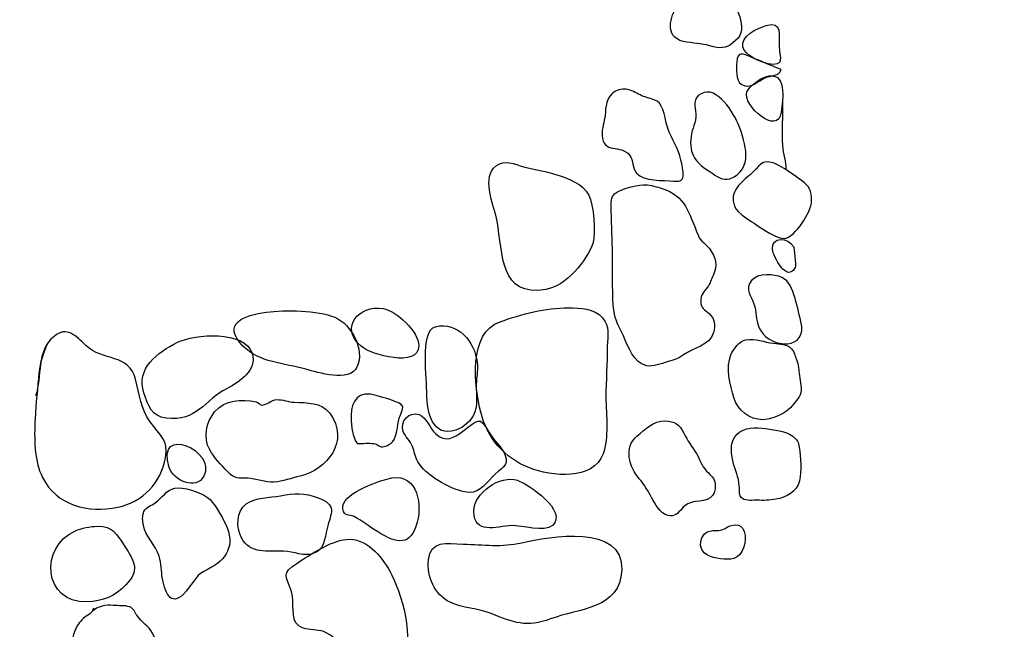
# Model space of a CAD drawing. Extents: x -676 to 898, y -847 to 1150.
# Drawn here: x -140 to -118, y 766 to 779 of the extents above; entities that cross this region are included whole.
import ezdxf

# ---------------------------------------------------------------- set-up
doc = ezdxf.new("R2010")
doc.units = 0
doc.header["$MEASUREMENT"] = 0
doc.linetypes.add('AI9-LType2', pattern=[4.586111, 2.116667, -1.058333, 0.352778, -1.058333])
doc.layers.add('LAYER_1', color=160, linetype='Continuous')

msp = doc.modelspace()

# ---------------------------------------------------------------- linework, layer by layer
at = {"layer": 'LAYER_1', "color": 7, "linetype": 'AI9-LType2'}
msp.add_open_spline([(-230.504, 732.971), (-230.504, 732.971), (-227.225, 752.18), (-227.225, 752.18), (-227.225, 752.18), (-220.901, 756.24), (-220.901, 756.24), (-220.901, 756.24), (-208.346, 764.365), (-208.346, 764.365), (-208.346, 764.365), (-190.967, 775.296), (-190.967, 775.296), (-190.967, 775.296), (-184.709, 779.595), (-180.563, 782.004), (-176.415, 784.407), (-177.078, 786.924), (-177.078, 786.924), (-177.078, 786.924), (-176.721, 788.307), (-175.84, 795.092), (-174.962, 801.866), (-174.389, 801.828), (-173.83, 802.503), (-173.272, 803.182), (-170.612, 803.657), (-168.235, 803.937), (-165.86, 804.218), (-153.064, 807.682), (-151.07, 808.144), (-149.08, 808.612), (-133.644, 813.599), (-130.797, 814.173), (-127.949, 814.746), (-115.397, 815.824), (-107.501, 816.35), (-99.604, 816.862), (-92.895, 817.035), (-92.895, 817.035), (-92.895, 817.035), (-75.427, 817.538), (-70.615, 817.525), (-65.806, 817.513), (-60.577, 818.131), (-55.969, 818.692), (-51.361, 819.246), (-48.088, 822.685), (-46.231, 825.244), (-44.367, 827.799), (-43.93, 835.345), (-43.774, 837.286), (-43.621, 839.227), (-43.487, 850.629), (-43.678, 853.385), (-43.87, 856.141), (-43.047, 866.065), (-43.047, 866.065), (-43.047, 866.065), (-43.592, 870.322), (-34.345, 870.625), (-25.1, 870.928), (-22.716, 870.966), (-22.716, 870.966), (-22.716, 870.966), (-13.784, 871.472), (-8.067, 872.056), (-2.347, 872.642), (7.165, 873.464), (7.165, 873.464), (7.165, 873.464), (16.658, 873.563), (17.901, 873.515), (19.147, 873.471), (36.68, 873.369), (36.68, 873.369), (36.68, 873.369), (49.525, 873.216), (49.525, 873.216), (49.525, 873.216), (63.473, 873.184), (63.473, 873.184)], degree=3, knots=[0, 0, 0, 0, 1, 1, 1, 2, 2, 2, 3, 3, 3, 4, 4, 4, 5, 5, 5, 6, 6, 6, 7, 7, 7, 8, 8, 8, 9, 9, 9, 10, 10, 10, 11, 11, 11, 12, 12, 12, 13, 13, 13, 14, 14, 14, 15, 15, 15, 16, 16, 16, 17, 17, 17, 18, 18, 18, 19, 19, 19, 20, 20, 20, 21, 21, 21, 22, 22, 22, 23, 23, 23, 24, 24, 24, 25, 25, 25, 26, 26, 26, 27, 27, 27, 27], dxfattribs=at)
at = {"layer": 'LAYER_1', "color": 7}
for points, knots in [([(-125.332, 779.639), (-125.492, 779.346), (-125.582, 778.932), (-125.099, 778.871), (-124.885, 778.84), (-124.732, 778.833), (-124.524, 778.772), (-124.326, 778.718), (-124.2, 778.76), (-124.041, 778.903), (-123.725, 779.183), (-124.074, 779.649), (-124.191, 779.968), (-124.272, 780.181), (-124.29, 780.547), (-124.447, 780.719), (-124.615, 780.901), (-124.99, 780.713), (-125.101, 780.56), (-125.29, 780.292), (-125.177, 779.92), (-125.332, 779.639)], [0, 0, 0, 0, 1, 1, 1, 2, 2, 2, 3, 3, 3, 4, 4, 4, 5, 5, 5, 6, 6, 6, 7, 7, 7, 7]), ([(-123.096, 778.779), (-123.101, 779.005), (-123.023, 779.336), (-123.378, 779.234), (-123.568, 779.177), (-123.941, 778.993), (-123.883, 778.766), (-123.839, 778.578), (-123.523, 778.438), (-123.337, 778.4), (-122.95, 778.33), (-123.093, 778.54), (-123.096, 778.779)], [0, 0, 0, 0, 1, 1, 1, 2, 2, 2, 3, 3, 3, 4, 4, 4, 4]), ([(-124.017, 778.444), (-124.001, 778.674), (-123.891, 778.629), (-123.703, 778.546), (-123.488, 778.451), (-123.26, 778.361), (-123.053, 778.272), (-123.09, 778.132), (-123.278, 778.145), (-123.397, 778.097), (-123.549, 778.03), (-123.725, 777.839), (-123.909, 777.95), (-124.049, 778.03), (-124.023, 778.31), (-124.017, 778.444)], [0, 0, 0, 0, 1, 1, 1, 2, 2, 2, 3, 3, 3, 4, 4, 4, 5, 5, 5, 5]), ([(-123.05, 777.345), (-123.018, 777.609), (-122.911, 778.279), (-123.393, 778.113), (-123.523, 778.071), (-123.751, 777.912), (-123.796, 777.788), (-123.906, 777.495), (-123.112, 776.819), (-123.05, 777.345)], [0, 0, 0, 0, 1, 1, 1, 2, 2, 2, 3, 3, 3, 3]), ([(-125.394, 775.85), (-125.609, 775.869), (-126.039, 775.838), (-126.194, 776.022), (-126.289, 776.134), (-126.261, 776.303), (-126.35, 776.414), (-126.535, 776.66), (-126.927, 776.424), (-126.946, 776.851), (-126.952, 776.998), (-126.895, 777.132), (-126.88, 777.278), (-126.871, 777.37), (-126.868, 777.463), (-126.844, 777.558), (-126.782, 777.778), (-126.566, 777.899), (-126.337, 777.826), (-126.238, 777.794), (-126.144, 777.724), (-126.042, 777.692), (-125.955, 777.657), (-125.826, 777.632), (-125.749, 777.59), (-125.598, 777.501), (-125.575, 777.15), (-125.518, 776.998), (-125.435, 776.768), (-125.282, 776.554), (-125.231, 776.309), (-125.212, 776.217), (-125.174, 776.054), (-125.182, 775.962), (-125.193, 775.831), (-125.29, 775.844), (-125.394, 775.85)], [0, 0, 0, 0, 1, 1, 1, 2, 2, 2, 3, 3, 3, 4, 4, 4, 5, 5, 5, 6, 6, 6, 7, 7, 7, 8, 8, 8, 9, 9, 9, 10, 10, 10, 11, 11, 11, 12, 12, 12, 12]), ([(-124.164, 775.901), (-124.32, 775.844), (-124.465, 775.962), (-124.584, 776.042), (-124.898, 776.236), (-125.061, 776.424), (-125.011, 776.816), (-124.989, 776.991), (-124.897, 777.125), (-124.91, 777.31), (-124.922, 777.479), (-124.986, 777.641), (-124.791, 777.75), (-124.449, 777.944), (-124.068, 777.31), (-123.972, 777.058), (-123.827, 776.673), (-123.644, 776.105), (-124.164, 775.901)], [0, 0, 0, 0, 1, 1, 1, 2, 2, 2, 3, 3, 3, 4, 4, 4, 5, 5, 5, 6, 6, 6, 6]), ([(-122.942, 776.105), (-122.935, 776.268), (-123.007, 776.443), (-123.018, 776.615), (-123.039, 776.943), (-123.01, 777.265), (-123.013, 777.59)], [0, 0, 0, 0, 1, 1, 1, 2, 2, 2, 2]), ([(-128.166, 773.492), (-127.736, 773.562), (-127.274, 774.11), (-127.142, 774.512), (-127.078, 774.716), (-127.126, 775.34), (-127.236, 775.544), (-127.363, 775.793), (-127.682, 775.908), (-127.926, 775.987), (-128.193, 776.073), (-128.458, 776.096), (-128.724, 776.182), (-128.931, 776.249), (-129.141, 776.316), (-129.304, 776.131), (-129.543, 775.857), (-129.285, 775.289), (-129.229, 774.98), (-129.095, 774.254), (-129.173, 773.32), (-128.166, 773.492)], [0, 0, 0, 0, 1, 1, 1, 2, 2, 2, 3, 3, 3, 4, 4, 4, 5, 5, 5, 6, 6, 6, 7, 7, 7, 7]), ([(-122.986, 774.601), (-123.128, 774.585), (-123.456, 774.814), (-123.584, 774.894), (-123.722, 774.99), (-123.993, 775.127), (-124.063, 775.302), (-124.197, 775.627), (-123.903, 775.831), (-123.719, 775.994), (-123.529, 776.163), (-123.474, 776.341), (-123.206, 776.236), (-122.997, 776.15), (-122.792, 775.997), (-122.609, 775.863), (-122.449, 775.755), (-122.381, 775.634), (-122.39, 775.414), (-122.398, 775.175), (-122.747, 774.62), (-122.986, 774.601)], [0, 0, 0, 0, 1, 1, 1, 2, 2, 2, 3, 3, 3, 4, 4, 4, 5, 5, 5, 6, 6, 6, 7, 7, 7, 7]), ([(-126.48, 772.485), (-126.377, 772.249), (-126.261, 771.892), (-125.974, 771.835), (-125.846, 771.803), (-125.649, 771.88), (-125.528, 771.918), (-125.39, 771.956), (-125.293, 771.982), (-125.175, 772.068), (-124.962, 772.237), (-124.612, 772.256), (-124.524, 772.555), (-124.478, 772.715), (-124.497, 772.864), (-124.619, 772.97), (-124.721, 773.053), (-124.801, 773.078), (-124.798, 773.237), (-124.798, 773.384), (-124.737, 773.438), (-124.651, 773.543), (-124.592, 773.62), (-124.573, 773.709), (-124.532, 773.798), (-124.422, 774.018), (-124.466, 774.18), (-124.613, 774.384), (-124.688, 774.48), (-124.803, 774.54), (-124.852, 774.659), (-125.062, 775.149), (-125.113, 775.541), (-125.679, 775.7), (-125.797, 775.736), (-125.928, 775.774), (-126.053, 775.767), (-126.205, 775.755), (-126.652, 775.669), (-126.718, 775.516), (-126.761, 775.414), (-126.745, 775.302), (-126.745, 775.187), (-126.739, 774.882), (-126.723, 774.566), (-126.718, 774.257), (-126.716, 773.951), (-126.718, 773.645), (-126.713, 773.345), (-126.711, 773.218), (-126.695, 773.078), (-126.673, 772.957), (-126.646, 772.772), (-126.555, 772.651), (-126.48, 772.485)], [0, 0, 0, 0, 1, 1, 1, 2, 2, 2, 3, 3, 3, 4, 4, 4, 5, 5, 5, 6, 6, 6, 7, 7, 7, 8, 8, 8, 9, 9, 9, 10, 10, 10, 11, 11, 11, 12, 12, 12, 13, 13, 13, 14, 14, 14, 15, 15, 15, 16, 16, 16, 17, 17, 17, 18, 18, 18, 18]), ([(-122.747, 773.967), (-122.723, 774.018), (-122.768, 774.397), (-122.786, 774.429), (-122.896, 774.627), (-123.271, 774.646), (-123.241, 774.372), (-123.227, 774.2), (-122.918, 773.632), (-122.747, 773.967)], [0, 0, 0, 0, 1, 1, 1, 2, 2, 2, 3, 3, 3, 3]), ([(-123.504, 772.61), (-123.603, 772.785), (-123.587, 772.937), (-123.625, 773.116), (-123.659, 773.292), (-123.823, 773.422), (-123.746, 773.607), (-123.649, 773.843), (-123.313, 773.836), (-123.104, 773.779), (-122.907, 773.718), (-122.841, 773.575), (-122.773, 773.377), (-122.709, 773.19), (-122.672, 772.986), (-122.621, 772.798), (-122.457, 772.173), (-123.268, 772.192), (-123.504, 772.61)], [0, 0, 0, 0, 1, 1, 1, 2, 2, 2, 3, 3, 3, 4, 4, 4, 5, 5, 5, 6, 6, 6, 6]), ([(-133.386, 771.759), (-133.128, 771.688), (-132.436, 771.462), (-132.275, 771.803), (-132.095, 772.192), (-132.396, 772.734), (-132.756, 772.887), (-133.128, 773.043), (-133.842, 773.049), (-134.242, 772.998), (-134.729, 772.937), (-135.224, 772.747), (-134.753, 772.262), (-134.402, 771.905), (-133.851, 771.886), (-133.386, 771.759)], [0, 0, 0, 0, 1, 1, 1, 2, 2, 2, 3, 3, 3, 4, 4, 4, 5, 5, 5, 5]), ([(-132.183, 772.256), (-131.961, 772.068), (-130.931, 771.784), (-130.929, 772.268), (-130.927, 772.574), (-131.429, 773.037), (-131.706, 773.078), (-132.234, 773.164), (-132.661, 772.67), (-132.183, 772.256)], [0, 0, 0, 0, 1, 1, 1, 2, 2, 2, 3, 3, 3, 3]), ([(-126.922, 769.917), (-126.793, 770.274), (-126.858, 770.764), (-126.861, 771.141), (-126.863, 771.516), (-126.831, 771.88), (-126.831, 772.256), (-126.831, 772.498), (-126.764, 772.683), (-126.935, 772.877), (-127.123, 773.084), (-127.414, 773.09), (-127.679, 773.09), (-128.169, 773.104), (-128.698, 772.951), (-129.164, 772.791), (-129.861, 772.555), (-129.724, 771.382), (-129.583, 770.822), (-129.446, 770.28), (-129.074, 769.825), (-128.525, 769.611), (-128.048, 769.426), (-127.134, 769.33), (-126.922, 769.917)], [0, 0, 0, 0, 1, 1, 1, 2, 2, 2, 3, 3, 3, 4, 4, 4, 5, 5, 5, 6, 6, 6, 7, 7, 7, 8, 8, 8, 8]), ([(-130.754, 771.227), (-130.751, 770.815), (-130.631, 770.267), (-130.126, 770.433), (-129.951, 770.49), (-129.772, 770.647), (-129.709, 770.828), (-129.64, 771.013), (-129.694, 771.287), (-129.678, 771.497), (-129.669, 771.635), (-129.642, 771.768), (-129.659, 771.908), (-129.715, 772.351), (-130.081, 772.804), (-130.569, 772.683), (-130.9, 772.6), (-130.754, 771.488), (-130.754, 771.227)], [0, 0, 0, 0, 1, 1, 1, 2, 2, 2, 3, 3, 3, 4, 4, 4, 5, 5, 5, 6, 6, 6, 6]), ([(-139.004, 772.316), (-139.087, 772.096), (-139.17, 771.921), (-139.189, 771.682), (-139.213, 771.348), (-139.259, 771.013), (-139.272, 770.682), (-139.289, 770.254), (-139.302, 769.792), (-139.109, 769.4), (-138.803, 768.795), (-138.118, 768.623), (-137.476, 768.757), (-136.926, 768.872), (-136.534, 769.292), (-136.435, 769.834), (-136.365, 770.216), (-136.558, 770.312), (-136.772, 770.615), (-136.973, 770.895), (-137.003, 771.204), (-137.089, 771.542), (-137.235, 772.103), (-137.793, 771.921), (-138.171, 772.275), (-138.386, 772.485), (-138.582, 772.702), (-138.86, 772.472), (-139.257, 772.154), (-139.112, 771.599), (-139.262, 771.176)], [0, 0, 0, 0, 1, 1, 1, 2, 2, 2, 3, 3, 3, 4, 4, 4, 5, 5, 5, 6, 6, 6, 7, 7, 7, 8, 8, 8, 9, 9, 9, 10, 10, 10, 10]), ([(-136.423, 770.694), (-135.749, 770.608), (-135.602, 771.083), (-135.096, 771.341), (-134.826, 771.482), (-134.438, 771.73), (-134.554, 772.103), (-134.712, 772.613), (-135.805, 772.523), (-136.173, 772.345), (-136.625, 772.122), (-137.076, 771.771), (-136.906, 771.243), (-136.816, 770.962), (-136.729, 770.733), (-136.423, 770.694)], [0, 0, 0, 0, 1, 1, 1, 2, 2, 2, 3, 3, 3, 4, 4, 4, 5, 5, 5, 5]), ([(-123.455, 770.659), (-123.295, 770.653), (-123.001, 770.774), (-122.884, 770.889), (-122.801, 770.968), (-122.695, 771.096), (-122.641, 771.201), (-122.582, 771.325), (-122.641, 771.482), (-122.656, 771.618), (-122.669, 771.737), (-122.672, 771.861), (-122.72, 771.969), (-122.758, 772.055), (-122.761, 772.128), (-122.824, 772.198), (-122.93, 772.316), (-123.071, 772.304), (-123.225, 772.323), (-123.427, 772.348), (-123.6, 772.431), (-123.816, 772.396), (-123.966, 772.37), (-124.087, 772.198), (-124.145, 772.068), (-124.259, 771.803), (-124.161, 771.408), (-124.081, 771.141), (-123.998, 770.854), (-123.73, 770.666), (-123.455, 770.659)], [0, 0, 0, 0, 1, 1, 1, 2, 2, 2, 3, 3, 3, 4, 4, 4, 5, 5, 5, 6, 6, 6, 7, 7, 7, 8, 8, 8, 9, 9, 9, 10, 10, 10, 10]), ([(-131.504, 770.178), (-131.544, 770.133), (-131.601, 770.098), (-131.681, 770.076), (-131.788, 770.05), (-131.808, 770.127), (-131.904, 770.14), (-132.027, 770.159), (-132.137, 770.14), (-132.259, 770.14), (-132.36, 770.14), (-132.68, 771.45), (-131.836, 771.182), (-131.73, 771.147), (-131.323, 771.045), (-131.283, 770.956), (-131.257, 770.901), (-131.345, 770.742), (-131.359, 770.694), (-131.405, 770.516), (-131.394, 770.305), (-131.504, 770.178)], [0, 0, 0, 0, 1, 1, 1, 2, 2, 2, 3, 3, 3, 4, 4, 4, 5, 5, 5, 6, 6, 6, 7, 7, 7, 7]), ([(-133.516, 769.432), (-132.927, 769.566), (-132.416, 770.203), (-132.865, 770.799), (-133.054, 771.051), (-133.357, 771.025), (-133.636, 771.039), (-133.76, 771.045), (-133.896, 771.102), (-134.01, 771.096), (-134.143, 771.096), (-134.235, 770.981), (-134.344, 770.974), (-134.375, 770.974), (-134.429, 771.045), (-134.464, 771.051), (-134.798, 771.102), (-135.134, 771.108), (-135.368, 770.828), (-135.555, 770.608), (-135.62, 770.267), (-135.475, 770.006), (-135.381, 769.834), (-135.224, 769.674), (-135.086, 769.531), (-134.903, 769.343), (-134.863, 769.407), (-134.654, 769.388), (-134.458, 769.375), (-134.273, 769.292), (-134.071, 769.305), (-133.89, 769.311), (-133.692, 769.394), (-133.516, 769.432)], [0, 0, 0, 0, 1, 1, 1, 2, 2, 2, 3, 3, 3, 4, 4, 4, 5, 5, 5, 6, 6, 6, 7, 7, 7, 8, 8, 8, 9, 9, 9, 10, 10, 10, 11, 11, 11, 11]), ([(-129.336, 769.413), (-129.164, 769.604), (-128.952, 769.633), (-129.057, 769.901), (-129.127, 770.079), (-129.318, 770.223), (-129.411, 770.401), (-129.602, 770.764), (-129.67, 770.64), (-129.944, 770.433), (-130.172, 770.254), (-130.336, 770.159), (-130.569, 770.36), (-130.69, 770.468), (-130.767, 770.726), (-130.924, 770.774), (-131.155, 770.847), (-131.345, 770.615), (-131.27, 770.407), (-131.233, 770.305), (-131.112, 770.197), (-131.068, 770.079), (-131.025, 769.968), (-131.007, 769.853), (-130.95, 769.745), (-130.803, 769.47), (-130.252, 769.152), (-129.938, 769.091), (-129.658, 769.031), (-129.513, 769.215), (-129.336, 769.413)], [0, 0, 0, 0, 1, 1, 1, 2, 2, 2, 3, 3, 3, 4, 4, 4, 5, 5, 5, 6, 6, 6, 7, 7, 7, 8, 8, 8, 9, 9, 9, 10, 10, 10, 10]), ([(-126.135, 769.375), (-126.022, 769.251), (-125.953, 769.117), (-125.87, 768.97), (-125.789, 768.833), (-125.681, 768.617), (-125.515, 768.578), (-125.364, 768.54), (-125.296, 768.623), (-125.212, 768.725), (-125.132, 768.817), (-125.038, 768.865), (-124.916, 768.878), (-124.663, 768.903), (-124.465, 768.951), (-124.485, 769.257), (-124.497, 769.4), (-124.581, 769.445), (-124.677, 769.544), (-124.787, 769.662), (-124.811, 769.786), (-124.892, 769.923), (-124.983, 770.07), (-125.092, 770.21), (-125.168, 770.366), (-125.258, 770.56), (-125.365, 770.627), (-125.582, 770.634), (-125.827, 770.64), (-126.004, 770.458), (-126.186, 770.305), (-126.48, 770.054), (-126.356, 769.63), (-126.135, 769.375)], [0, 0, 0, 0, 1, 1, 1, 2, 2, 2, 3, 3, 3, 4, 4, 4, 5, 5, 5, 6, 6, 6, 7, 7, 7, 8, 8, 8, 9, 9, 9, 10, 10, 10, 11, 11, 11, 11]), ([(-135.602, 769.432), (-135.319, 769.98), (-136.652, 770.586), (-136.359, 769.621), (-136.273, 769.343), (-135.766, 769.117), (-135.602, 769.432)], [0, 0, 0, 0, 1, 1, 1, 2, 2, 2, 2]), ([(-124.094, 769.738), (-124.057, 769.566), (-123.972, 769.407), (-123.961, 769.225), (-123.957, 769.127), (-123.979, 769.011), (-123.894, 768.945), (-123.81, 768.891), (-123.665, 768.909), (-123.571, 768.909), (-123.437, 768.903), (-123.302, 768.903), (-123.169, 768.932), (-122.939, 768.97), (-122.714, 769.082), (-122.656, 769.33), (-122.602, 769.553), (-122.633, 769.84), (-122.658, 770.06), (-122.672, 770.178), (-122.707, 770.223), (-122.801, 770.299), (-122.969, 770.433), (-123.267, 770.446), (-123.475, 770.478), (-123.682, 770.503), (-123.939, 770.471), (-124.06, 770.286), (-124.17, 770.121), (-124.133, 769.923), (-124.094, 769.738)], [0, 0, 0, 0, 1, 1, 1, 2, 2, 2, 3, 3, 3, 4, 4, 4, 5, 5, 5, 6, 6, 6, 7, 7, 7, 8, 8, 8, 9, 9, 9, 10, 10, 10, 10]), ([(-131.283, 768.03), (-131.144, 768.056), (-131.031, 768.164), (-130.964, 768.432), (-130.841, 768.903), (-131.004, 769.56), (-131.625, 769.368), (-131.847, 769.305), (-132.623, 769.05), (-132.58, 768.725), (-132.556, 768.54), (-132.447, 768.61), (-132.333, 768.553), (-132.027, 768.39), (-131.592, 767.982), (-131.283, 768.03)], [0, 0, 0, 0, 1, 1, 1, 2, 2, 2, 3, 3, 3, 4, 4, 4, 5, 5, 5, 5]), ([(-128.907, 768.358), (-128.705, 768.368), (-128.187, 768.203), (-128.023, 768.358), (-127.687, 768.68), (-128.52, 769.244), (-128.786, 769.343), (-129.151, 769.47), (-129.737, 769.072), (-129.734, 768.664), (-129.729, 768.158), (-129.254, 768.336), (-128.907, 768.358)], [0, 0, 0, 0, 1, 1, 1, 2, 2, 2, 3, 3, 3, 4, 4, 4, 4]), ([(-135.135, 768.397), (-135.212, 768.553), (-135.376, 768.872), (-135.524, 768.97), (-135.674, 769.076), (-136.064, 769.213), (-136.231, 769.171), (-136.423, 769.133), (-136.511, 768.958), (-136.659, 768.852), (-136.749, 768.785), (-136.856, 768.776), (-136.906, 768.661), (-136.944, 768.578), (-136.936, 768.451), (-136.917, 768.368), (-136.867, 768.11), (-136.652, 767.935), (-136.576, 767.693), (-136.522, 767.536), (-136.533, 767.361), (-136.503, 767.202), (-136.439, 766.858), (-136.295, 766.555), (-135.981, 766.94), (-135.798, 767.157), (-135.782, 767.281), (-135.511, 767.412), (-135.11, 767.61), (-134.906, 767.928), (-135.135, 768.397)], [0, 0, 0, 0, 1, 1, 1, 2, 2, 2, 3, 3, 3, 4, 4, 4, 5, 5, 5, 6, 6, 6, 7, 7, 7, 8, 8, 8, 9, 9, 9, 10, 10, 10, 10]), ([(-133.869, 767.804), (-133.647, 767.801), (-133.421, 767.667), (-133.21, 767.756), (-132.983, 767.848), (-132.978, 768.062), (-132.922, 768.291), (-132.839, 768.645), (-132.697, 768.801), (-133.115, 768.964), (-133.413, 769.079), (-133.642, 769.06), (-133.936, 769.005), (-134.171, 768.964), (-134.482, 768.97), (-134.68, 768.83), (-134.9, 768.671), (-134.901, 768.311), (-134.785, 768.091), (-134.595, 767.731), (-134.217, 767.81), (-133.869, 767.804)], [0, 0, 0, 0, 1, 1, 1, 2, 2, 2, 3, 3, 3, 4, 4, 4, 5, 5, 5, 6, 6, 6, 7, 7, 7, 7]), ([(-138.145, 766.701), (-137.793, 766.711), (-137.532, 766.826), (-137.297, 767.068), (-136.999, 767.377), (-137.093, 767.559), (-137.334, 767.922), (-137.513, 768.189), (-137.576, 768.349), (-137.916, 768.342), (-138.077, 768.342), (-138.258, 768.305), (-138.405, 768.24), (-139.173, 767.903), (-139.103, 766.666), (-138.145, 766.701)], [0, 0, 0, 0, 1, 1, 1, 2, 2, 2, 3, 3, 3, 4, 4, 4, 5, 5, 5, 5]), ([(-129.355, 766.446), (-128.877, 766.252), (-128.584, 766.131), (-128.064, 766.328), (-127.441, 766.564), (-126.554, 766.536), (-126.517, 767.393), (-126.477, 768.406), (-128.082, 768.123), (-128.692, 767.986), (-129.127, 767.884), (-129.519, 767.941), (-129.963, 767.957), (-130.341, 767.97), (-130.666, 768.043), (-130.719, 767.61), (-130.76, 767.246), (-130.588, 766.858), (-130.249, 766.689), (-129.989, 766.558), (-129.632, 766.558), (-129.355, 766.446)], [0, 0, 0, 0, 1, 1, 1, 2, 2, 2, 3, 3, 3, 4, 4, 4, 5, 5, 5, 6, 6, 6, 7, 7, 7, 7]), ([(-124.082, 767.642), (-123.88, 767.699), (-123.791, 768.018), (-123.853, 768.228), (-123.915, 768.438), (-124.143, 768.384), (-124.266, 768.298), (-124.365, 768.231), (-124.465, 768.256), (-124.575, 768.247), (-124.826, 768.221), (-124.898, 767.82), (-124.651, 767.712), (-124.5, 767.642), (-124.247, 767.597), (-124.082, 767.642)], [0, 0, 0, 0, 1, 1, 1, 2, 2, 2, 3, 3, 3, 4, 4, 4, 5, 5, 5, 5]), ([(-133.108, 766.08), (-133.043, 766.067), (-132.983, 766.055), (-132.927, 766.022), (-132.745, 765.934), (-132.603, 765.723), (-132.447, 765.596), (-132.177, 765.379), (-131.651, 765.006), (-131.348, 765.373), (-130.961, 765.841), (-131.323, 766.928), (-131.562, 767.367), (-131.745, 767.699), (-132.078, 768.103), (-132.503, 768.056), (-132.873, 768.018), (-133.274, 767.731), (-133.582, 767.536), (-133.929, 767.316), (-133.813, 767.275), (-133.695, 766.921), (-133.618, 766.682), (-133.741, 766.322), (-133.539, 766.179), (-133.413, 766.093), (-133.255, 766.099), (-133.108, 766.08)], [0, 0, 0, 0, 1, 1, 1, 2, 2, 2, 3, 3, 3, 4, 4, 4, 5, 5, 5, 6, 6, 6, 7, 7, 7, 8, 8, 8, 9, 9, 9, 9]), ([(-138.002, 766.561), (-138.016, 766.453), (-138.153, 766.405), (-138.228, 766.335), (-138.311, 766.258), (-138.375, 766.16), (-138.416, 766.048), (-138.542, 765.726), (-138.406, 765.373), (-138.504, 765.051), (-138.612, 764.684), (-138.618, 764.283), (-138.645, 763.903), (-138.652, 763.824), (-138.665, 763.665), (-138.62, 763.591), (-138.574, 763.518), (-138.375, 763.55), (-138.279, 763.556), (-138.045, 763.575), (-137.768, 763.563), (-137.536, 763.616), (-137.452, 763.639), (-137.39, 763.703), (-137.312, 763.735), (-137.21, 763.776), (-137.11, 763.776), (-136.999, 763.776), (-136.823, 763.779), (-136.539, 763.776), (-136.381, 763.862), (-136.248, 763.929), (-136.214, 764.203), (-136.217, 764.34), (-136.222, 764.471), (-136.259, 764.595), (-136.354, 764.678), (-136.432, 764.745), (-136.458, 764.742), (-136.483, 764.863), (-136.496, 764.92), (-136.503, 764.984), (-136.515, 765.048), (-136.563, 765.366), (-136.576, 765.736), (-136.719, 766.022), (-136.797, 766.172), (-136.965, 766.258), (-137.055, 766.399), (-137.101, 766.469), (-137.125, 766.561), (-137.215, 766.59), (-137.318, 766.628), (-137.46, 766.609), (-137.572, 766.622), (-137.723, 766.641), (-137.919, 766.603), (-138.031, 766.488)], [0, 0, 0, 0, 1, 1, 1, 2, 2, 2, 3, 3, 3, 4, 4, 4, 5, 5, 5, 6, 6, 6, 7, 7, 7, 8, 8, 8, 9, 9, 9, 10, 10, 10, 11, 11, 11, 12, 12, 12, 13, 13, 13, 14, 14, 14, 15, 15, 15, 16, 16, 16, 17, 17, 17, 18, 18, 18, 19, 19, 19, 19])]:
    msp.add_open_spline(points, degree=3, knots=knots, dxfattribs=at)

doc.saveas('drawing.dxf')
